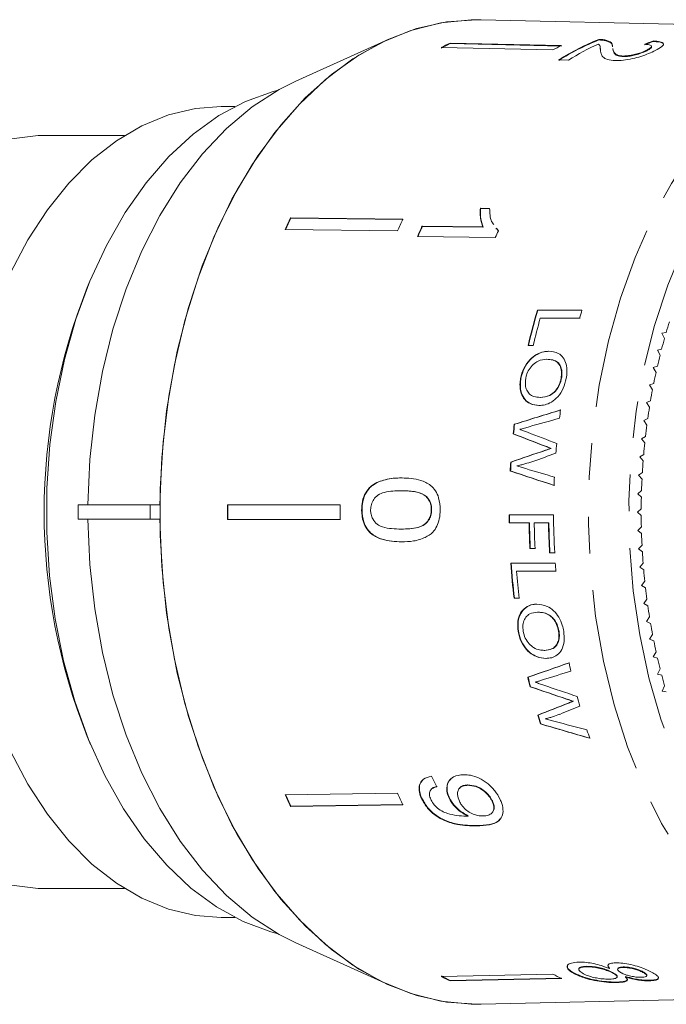
# Model space of a CAD drawing. Units: millimetres. Extents: x 53 to 1128, y 33 to 535.
# Drawn here: x 331 to 376, y 50 to 118 of the extents above; entities that cross this region are included whole.
import ezdxf

# ---------------------------------------------------------------- set-up
doc = ezdxf.new("R2010")
doc.units = ezdxf.units.MM
doc.header["$LTSCALE"] = 2
doc.linetypes.add('PHANTOM', pattern=[12.7, 6.35, -1.27, 1.27, -1.27, 1.27, -1.27])

msp = doc.modelspace()

# ---------------------------------------------------------------- linework, layer by layer
at = {"color": 7, "linetype": 'Continuous', "lineweight": 15}
for p, q in [((392.029, 117.275), (362.899, 117.939)), ((356.466, 116.586), (350.111, 113.705)), ((368.439, 116.162), (360.744, 116.328)), ((360.744, 116.328), (360.752, 116.29)), ((368.447, 116.124), (360.752, 116.29)), ((371.004, 116.579), (371.012, 116.541)), ((371.421, 116.545), (371.428, 116.507)), ((374.776, 116.474), (374.784, 116.436)), ((367.828, 115.852), (360.133, 116.018)), ((371.104, 116.061), (371.096, 116.099)), ((371.132, 115.79), (371.158, 115.664)), ((371.971, 115.948), (371.979, 115.91)), ((374.307, 115.834), (374.314, 115.796)), ((374.646, 116.08), (374.638, 116.118)), ((368.239, 115.164), (368.922, 115.15)), ((372.678, 115.435), (372.686, 115.397)), ((345.885, 111.943), (344.96, 111.943)), ((338.28, 109.943), (332.703, 109.943)), ((363.476, 104.912), (362.841, 104.92)), ((362.841, 104.92), (362.862, 104.897)), ((363.497, 104.888), (362.862, 104.897)), ((357.488, 104.159), (349.737, 104.262)), ((349.737, 104.262), (349.757, 104.238)), ((357.509, 104.136), (349.757, 104.238)), ((357.11, 103.35), (349.359, 103.453)), ((363.011, 103.637), (358.827, 103.693)), ((358.827, 103.693), (358.848, 103.669)), ((363.032, 103.614), (358.848, 103.669)), ((363.011, 103.637), (363.032, 103.614)), ((363.9, 103.521), (363.92, 103.497)), ((364.078, 103.364), (363.941, 103.555)), ((364.099, 103.341), (363.962, 103.531)), ((358.498, 102.966), (363.868, 102.895)), ((335.943, 99.99), (335.716, 99.446)), ((366.997, 97.323), (366.969, 97.323)), ((375.663, 96.349), (375.368, 96.301)), ((375.368, 96.301), (375.543, 95.927)), ((366.159, 95.449), (366.131, 95.449)), ((375.345, 95.194), (375.051, 95.127)), ((375.051, 95.127), (375.235, 94.765)), ((367.433, 94.487), (367.406, 94.487)), ((375.058, 94.02), (374.766, 93.933)), ((374.766, 93.933), (374.96, 93.584)), ((365.641, 93.171), (365.614, 93.171)), ((368.435, 93.165), (368.409, 93.165)), ((374.802, 92.828), (374.513, 92.722)), ((374.513, 92.722), (374.716, 92.385)), ((366.989, 91.855), (366.963, 91.855)), ((374.579, 91.62), (374.293, 91.496)), ((374.293, 91.496), (374.505, 91.173)), ((365.201, 89.999), (365.175, 89.999)), ((374.389, 90.399), (374.107, 90.256)), ((374.107, 90.256), (374.327, 89.947)), ((365.127, 89.34), (365.101, 89.34)), ((374.232, 89.166), (373.953, 89.005)), ((367.341, 88.485), (367.315, 88.485)), ((373.953, 89.005), (374.182, 88.711)), ((367.367, 88.212), (367.341, 88.212)), ((367.73, 88.336), (367.705, 88.336)), ((374.108, 87.925), (373.834, 87.746)), ((373.834, 87.746), (374.071, 87.466)), ((364.959, 87.386), (364.934, 87.386)), ((364.922, 86.774), (364.896, 86.774)), ((374.017, 86.676), (373.749, 86.479)), ((373.749, 86.479), (373.992, 86.216)), ((355.189, 85.626), (355.215, 85.626)), ((357.378, 85.412), (357.403, 85.412)), ((359.094, 85.014), (359.12, 85.014)), ((373.961, 85.423), (373.697, 85.208)), ((373.697, 85.208), (373.948, 84.961)), ((335.083, 84.443), (335.083, 83.443)), ((340.049, 84.443), (335.083, 84.443)), ((340.726, 84.443), (340.049, 84.443)), ((340.049, 84.443), (340.049, 83.443)), ((354.646, 84.088), (354.672, 84.088)), ((359.45, 84.098), (359.476, 84.098)), ((364.82, 83.754), (367.889, 83.754)), ((373.938, 84.167), (373.681, 83.935)), ((373.681, 83.935), (373.938, 83.705)), ((335.083, 83.443), (340.049, 83.443)), ((340.049, 83.443), (340.726, 83.443)), ((345.39, 83.435), (345.416, 83.435)), ((364.85, 83.197), (364.825, 83.197)), ((366.228, 83.197), (366.202, 83.197)), ((367.54, 83.197), (366.556, 83.197)), ((366.582, 83.197), (366.556, 83.197)), ((367.566, 83.197), (366.582, 83.197)), ((367.566, 83.197), (367.54, 83.197)), ((357.37, 82.764), (357.396, 82.764)), ((373.948, 82.91), (373.698, 82.663)), ((373.698, 82.663), (373.961, 82.449)), ((373.993, 81.655), (373.749, 81.392)), ((366.612, 81.425), (366.258, 81.425)), ((366.283, 81.425), (366.258, 81.425)), ((366.638, 81.425), (366.283, 81.425)), ((367.965, 81.121), (367.611, 81.121)), ((367.637, 81.121), (367.611, 81.121)), ((367.991, 81.121), (367.637, 81.121)), ((373.749, 81.392), (374.018, 81.195)), ((374.072, 80.405), (373.835, 80.126)), ((365.36, 79.856), (365.335, 79.856)), ((373.835, 80.126), (374.109, 79.947)), ((374.184, 79.16), (373.955, 78.866)), ((373.955, 78.866), (374.233, 78.705)), ((365.518, 77.982), (365.163, 77.982)), ((365.189, 77.982), (365.163, 77.982)), ((374.329, 77.924), (374.108, 77.615)), ((374.108, 77.615), (374.391, 77.473)), ((366.801, 77.021), (366.774, 77.021)), ((374.508, 76.699), (374.296, 76.376)), ((374.296, 76.376), (374.582, 76.252)), ((365.469, 75.704), (365.442, 75.704)), ((368.265, 75.699), (368.238, 75.699)), ((374.719, 75.486), (374.516, 75.149)), ((374.516, 75.149), (374.805, 75.044)), ((367.276, 74.388), (367.249, 74.388)), ((374.963, 74.288), (374.769, 73.939)), ((374.769, 73.939), (375.061, 73.852)), ((375.239, 73.107), (375.054, 72.745)), ((366.136, 72.533), (366.108, 72.533)), ((375.054, 72.745), (375.348, 72.678)), ((366.295, 71.874), (366.267, 71.874)), ((375.546, 71.945), (375.372, 71.572)), ((375.372, 71.572), (375.667, 71.523)), ((368.816, 71.019), (368.788, 71.019)), ((368.94, 70.745), (368.912, 70.745)), ((369.259, 70.87), (369.231, 70.87)), ((366.827, 69.92), (366.799, 69.92)), ((367.014, 69.308), (366.986, 69.308)), ((335.716, 68.439), (335.943, 67.895)), ((359.442, 64.784), (359.421, 64.761)), ((361.411, 64.878), (361.391, 64.855)), ((361.957, 65.067), (361.978, 65.091)), ((357.116, 64.522), (349.365, 64.42)), ((358.792, 64.12), (358.813, 64.144)), ((360.681, 64.174), (360.701, 64.198)), ((363.643, 63.979), (363.664, 64.002)), ((357.494, 63.713), (349.743, 63.611)), ((349.743, 63.611), (349.763, 63.634)), ((357.515, 63.737), (349.763, 63.634)), ((361.983, 62.938), (362.003, 62.962)), ((363.642, 63.165), (363.662, 63.189)), ((362.571, 62.263), (362.592, 62.287)), ((332.703, 57.943), (338.28, 57.943)), ((344.96, 55.943), (345.885, 55.943)), ((350.111, 54.18), (356.466, 51.3)), ((369.64, 52.417), (369.632, 52.379)), ((370.168, 52.529), (370.176, 52.567)), ((371.745, 52.409), (371.753, 52.447)), ((372.314, 52.405), (372.306, 52.367)), ((372.694, 52.487), (372.702, 52.525)), ((367.837, 52.028), (360.142, 51.862)), ((368.449, 51.719), (360.754, 51.553)), ((368.457, 51.757), (360.762, 51.591)), ((369.334, 52.046), (369.342, 52.085)), ((371.952, 52.109), (371.96, 52.147)), ((372.267, 51.825), (372.275, 51.863)), ((372.845, 51.828), (372.853, 51.866)), ((374.054, 52.148), (374.062, 52.186)), ((374.314, 51.92), (374.322, 51.958)), ((360.754, 51.553), (360.762, 51.591)), ((372.28, 51.444), (372.287, 51.482)), ((374.502, 51.565), (374.51, 51.603)), ((362.899, 49.946), (392.029, 50.61))]:
    msp.add_line(p, q, dxfattribs=at)
at = {"color": 7, "linetype": 'Continuous', "lineweight": 15, "flags": 128}
for points in [[(340.726, 84.443), (340.858, 87.706), (341.191, 90.935), (341.722, 94.099), (342.446, 97.169), (343.355, 100.117), (344.443, 102.915), (345.698, 105.537), (347.11, 107.96), (348.664, 110.161), (350.348, 112.119), (352.144, 113.817), (354.037, 115.238), (356.009, 116.37), (358.042, 117.202), (360.116, 117.726), (362.214, 117.938), (362.899, 117.939)], [(362.899, 49.946), (362.584, 49.943), (360.507, 50.096), (358.448, 50.556), (356.427, 51.318), (354.461, 52.375), (352.569, 53.719), (350.768, 55.336), (349.073, 57.212), (347.501, 59.33), (346.066, 61.671), (344.78, 64.214), (343.655, 66.936), (342.701, 69.811), (341.928, 72.815), (341.341, 75.919), (340.947, 79.096), (340.749, 82.317), (340.749, 85.552), (340.946, 88.773), (341.339, 91.951), (341.924, 95.055), (342.697, 98.059), (343.65, 100.936), (344.774, 103.658), (346.059, 106.202), (347.494, 108.544), (349.065, 110.663), (350.759, 112.541), (352.56, 114.159), (354.452, 115.504), (356.417, 116.563), (358.438, 117.327), (360.496, 117.788), (362.574, 117.943), (362.899, 117.939)], [(335.761, 84.443), (335.894, 87.56), (336.229, 90.64), (336.761, 93.653), (337.485, 96.567), (338.394, 99.352), (339.479, 101.981), (340.728, 104.427), (342.13, 106.665), (343.669, 108.672), (345.33, 110.428), (347.096, 111.915), (348.949, 113.118), (350.111, 113.705)], [(348.875, 113.076), (348.538, 112.988), (346.636, 112.304), (344.789, 111.318), (343.017, 110.043), (341.339, 108.491), (339.772, 106.679), (338.334, 104.626), (337.038, 102.354), (335.9, 99.886), (334.931, 97.249), (334.141, 94.472), (333.539, 91.583), (333.131, 88.612), (332.922, 85.593), (332.913, 82.555), (333.105, 79.533), (333.496, 76.557), (334.081, 73.66), (334.855, 70.871), (335.809, 68.221), (336.933, 65.738), (338.216, 63.448), (339.642, 61.375), (341.199, 59.541), (342.868, 57.966), (344.632, 56.666), (346.473, 55.655), (348.372, 54.944), (348.875, 54.809)], [(330.428, 100.461), (331.623, 102.743), (332.965, 104.818), (334.44, 106.661), (336.031, 108.254), (337.721, 109.578), (339.49, 110.618), (341.321, 111.364), (343.191, 111.807), (344.96, 111.943)], [(330.492, 109.714), (332.334, 109.936), (332.703, 109.943)], [(366.774, 97.88), (367.154, 97.88), (369.848, 97.88)], [(369.687, 97.323), (367.304, 97.323), (366.969, 97.323)], [(369.715, 97.323), (367.337, 97.323), (366.997, 97.323)], [(366.486, 95.449), (366.305, 95.449), (366.131, 95.449)], [(366.513, 95.449), (366.203, 95.449), (366.159, 95.449)], [(353.163, 84.435), (346.376, 84.435), (345.39, 84.435)], [(350.111, 54.18), (348.949, 54.767), (347.096, 55.97), (345.33, 57.457), (343.669, 59.213), (342.13, 61.22), (340.728, 63.458), (339.479, 65.904), (338.394, 68.533), (337.485, 71.319), (336.761, 74.232), (336.229, 77.245), (335.894, 80.325), (335.761, 83.443)], [(362.899, 49.946), (362.214, 49.947), (360.116, 50.159), (358.042, 50.683), (356.009, 51.515), (354.037, 52.647), (352.144, 54.068), (350.348, 55.766), (348.664, 57.724), (347.11, 59.925), (345.698, 62.348), (344.443, 64.971), (343.355, 67.769), (342.446, 70.716), (341.722, 73.786), (341.191, 76.95), (340.858, 80.179), (340.726, 83.443)], [(353.163, 83.435), (346.376, 83.435), (345.39, 83.435)], [(353.189, 83.435), (346.401, 83.435), (345.416, 83.435)], [(366.202, 83.197), (364.994, 83.197), (364.825, 83.197)], [(366.228, 83.197), (365.023, 83.197), (364.85, 83.197)], [(364.939, 80.412), (365.319, 80.412), (368.009, 80.412)], [(368.05, 79.856), (365.67, 79.856), (365.335, 79.856)], [(368.076, 79.856), (365.7, 79.856), (365.36, 79.856)], [(365.544, 77.982), (365.234, 77.982), (365.189, 77.982)], [(344.96, 55.943), (343.191, 56.078), (341.321, 56.521), (339.49, 57.267), (337.721, 58.307), (336.031, 59.631), (334.44, 61.224), (332.965, 63.067), (331.623, 65.142), (330.428, 67.424)], [(332.703, 57.943), (332.334, 57.949), (330.492, 58.171)]]:
    msp.add_lwpolyline(points, dxfattribs=at)
at = {"color": 8, "linetype": 'PHANTOM', "lineweight": 0, "flags": 128}
for points in [[(391.72, 50.607), (389.652, 50.761), (387.603, 51.226), (385.593, 51.996), (383.64, 53.065), (381.762, 54.421), (379.977, 56.054), (378.301, 57.946), (376.751, 60.082), (375.341, 62.44), (374.083, 64.999), (372.99, 67.735), (372.072, 70.622), (371.338, 73.634), (370.793, 76.742), (370.444, 79.917), (370.294, 83.129), (370.343, 86.35), (370.592, 89.547), (371.039, 92.693), (371.678, 95.756), (372.504, 98.71), (373.51, 101.525), (374.686, 104.177), (376.021, 106.639), (377.502, 108.89), (379.116, 110.907), (380.848, 112.673), (382.681, 114.171), (384.598, 115.386), (386.582, 116.308), (388.614, 116.928), (390.675, 117.239), (392.023, 117.275)], [(400.279, 113.292), (400.105, 113.392), (398.186, 114.312), (396.218, 114.93), (394.22, 115.24), (392.212, 115.24), (390.214, 114.928), (388.246, 114.308), (386.327, 113.387), (384.477, 112.173), (382.714, 110.678), (381.055, 108.917), (379.517, 106.909), (378.115, 104.672), (376.863, 102.229), (375.774, 99.604), (374.859, 96.824), (374.125, 93.916), (373.582, 90.908), (373.234, 87.832), (373.084, 84.717), (373.135, 81.594), (373.385, 78.494), (373.832, 75.448), (374.472, 72.487), (375.298, 69.64), (376.303, 66.935), (377.475, 64.399), (378.805, 62.057), (380.277, 59.933), (381.878, 58.047), (383.592, 56.419), (385.401, 55.064), (387.288, 53.996), (389.234, 53.226), (391.22, 52.761), (393.225, 52.606), (393.225, 52.606)]]:
    msp.add_lwpolyline(points, dxfattribs=at)
at = {"color": 7, "linetype": 'Continuous', "lineweight": 15}
for centre, radius, start, end in [((368.097, 101.035), 16.968, 115.67767, 117.99099), ((368.089, 101.028), 16.934, 115.67531, 117.99334), ((377.295, 100.867), 16.925, 111.81844, 122.34951), ((377.294, 100.846), 16.905, 111.8125, 122.35606), ((375.746, 100.959), 16.867, 115.67082, 117.99797), ((378.13, 100.581), 17.235, 114.51186, 122.29492), ((383.556, 87.983), 37.534, 154.29607, 155.65923), ((383.557, 87.969), 37.511, 154.29566, 155.65963), ((391.128, 87.964), 37.335, 154.29245, 155.66285), ((393.192, 87.708), 37.901, 155.05442, 156.25956), ((393.156, 87.71), 37.839, 155.05419, 156.26132), ((398.609, 87.618), 37.952, 155.48636, 156.26244), ((374.589, 83.943), 41.85, 158.2566, 201.7434), ((410.473, 85.022), 45.551, 163.60369, 166.76624), ((410.427, 85.025), 45.479, 163.58119, 166.74901), ((411.091, 84.952), 45.824, 164.3378, 166.75696), ((412.538, 85.276), 44.512, 163.55145, 164.29756), ((413.514, 85.299), 39.431, 162.63463, 163.72636), ((414.678, 84.966), 40.641, 164.35409, 165.42407), ((415.778, 84.686), 41.777, 166.03984, 167.09028), ((416.781, 84.462), 42.804, 167.69547, 168.72909), ((417.688, 84.285), 43.729, 169.32498, 170.344), ((418.491, 84.152), 44.542, 170.93203, 171.9386), ((418.003, 84.102), 50.106, 172.09415, 172.7576), ((415.545, 84.04), 50.722, 173.25281, 174.00183), ((415.532, 84.038), 50.683, 173.24484, 173.99444), ((419.184, 84.058), 45.242, 172.52013, 173.51622), ((419.075, 83.985), 51.185, 174.74921, 175.50198), ((419.728, 83.998), 45.789, 174.09245, 175.08068), ((416.434, 83.961), 51.615, 176.19472, 176.87566), ((416.488, 83.955), 51.643, 176.19056, 176.87114), ((420.148, 83.963), 46.21, 175.65257, 176.63482), ((419.597, 83.95), 51.708, 177.33481, 177.97261), ((420.453, 83.947), 46.516, 177.20393, 178.18173), ((398.133, 83.943), 52.745, 179.46561, 180.55189), ((398.058, 83.943), 52.644, 179.46456, 180.55294), ((405.59, 83.943), 52.43, 179.46212, 180.55495), ((420.586, 83.943), 46.649, 178.7492, 179.7252), ((417.009, 83.944), 52.19, 180.20862, 180.82004), ((416.818, 83.943), 51.973, 180.20811, 180.82208), ((419.725, 83.941), 51.836, 180.20684, 183.11829), ((420.589, 83.942), 46.652, 180.2921, 181.26803), ((418.087, 83.941), 51.89, 180.82106, 182.77867), ((418.046, 83.94), 51.824, 180.82196, 182.7821), ((418.426, 83.94), 51.875, 180.82112, 182.77932), ((419.356, 83.94), 51.821, 180.82146, 183.11798), ((419.315, 83.94), 51.754, 180.82233, 183.12183), ((420.433, 83.938), 46.496, 181.8354, 182.81359), ((420.164, 83.923), 46.226, 183.38276, 184.36464), ((415.943, 83.887), 51.122, 183.89758, 186.63291), ((415.906, 83.887), 51.059, 183.90228, 186.64102), ((419.251, 83.914), 51.361, 183.90955, 184.53248), ((416.181, 83.877), 51.005, 184.52183, 186.63618), ((419.723, 83.887), 45.784, 184.93682, 185.92511), ((419.173, 83.826), 45.231, 186.50127, 187.49755), ((418.482, 83.731), 44.533, 188.07919, 189.08589), ((417.686, 83.6), 43.726, 189.674, 190.69299), ((416.77, 83.421), 42.793, 191.28915, 192.32294), ((415.181, 83.281), 47.24, 191.91521, 192.62899), ((415.757, 83.194), 41.755, 192.92818, 193.97906), ((411.427, 83.099), 46.534, 193.12421, 193.95869), ((411.361, 83.092), 46.442, 193.14112, 193.97733), ((414.675, 82.918), 40.638, 194.59495, 195.66489), ((413.083, 82.762), 45.078, 194.85851, 195.74137), ((408.878, 82.404), 43.892, 196.52444, 197.35988), ((408.832, 82.4), 43.82, 196.54698, 197.38391), ((410.734, 82.05), 42.623, 197.98696, 198.80157), ((383.551, 79.9), 37.528, 204.36256, 205.72571), ((383.529, 79.904), 37.481, 204.36149, 205.72634), ((391.106, 79.911), 37.311, 204.35839, 205.72944), ((368.088, 66.834), 16.95, 242.04485, 244.36027), ((368.086, 66.851), 16.927, 242.04327, 244.36185), ((375.739, 66.913), 16.852, 242.03813, 244.36698)]:
    msp.add_arc(centre, radius, start, end, dxfattribs=at)
for centre, major_axis, ratio, start_param, end_param in [((379.979, 83.924), (1.629, 33.582), 0.714817, 0.285697, 0.312159), ((379.979, 83.925), (1.627, 33.543), 0.714817, 0.285623, 0.312117), ((360.698, 81.583), (105.818, 33.44), 0.060274, 1.479168, 1.509437), ((360.706, 81.586), (105.693, 33.401), 0.060274, 1.478913, 1.509219), ((358.397, 81.306), (117.746, 33.591), 0.04963, 1.472474, 1.490274), ((395.325, 85.948), (90.535, -32.52), 0.076743, 4.39971, 4.425529), ((395.332, 85.946), (90.426, -32.481), 0.076743, 4.399512, 4.425363), ((396.577, 85.947), (90.464, -32.492), 0.076734, 4.396305, 4.419885), ((370.605, 81.784), (97.174, 33.135), 0.069525, 1.580683, 1.605479), ((370.613, 81.786), (97.058, 33.096), 0.069525, 1.58053, 1.605356), ((372.876, 81.875), (93.243, 33.04), 0.074675, 1.596134, 1.613095), ((387.92, 86.258), (103.82, -32.827), 0.060483, 4.507932, 4.537708), ((387.928, 86.255), (103.696, -32.788), 0.060483, 4.507829, 4.537641), ((388.799, 86.525), (115.32, -32.906), 0.049781, 4.527322, 4.544776), ((414.092, 81.667), (102.036, 32.245), 0.060274, 2.009843, 2.04124), ((414.1, 81.67), (101.911, 32.205), 0.060274, 2.010244, 2.041684), ((418.035, 81.411), (113.053, 32.252), 0.04963, 2.004391, 2.022973), ((348.926, 86.012), (93.414, -33.554), 0.076743, 4.926598, 4.954123), ((348.932, 86.009), (93.305, -33.515), 0.076743, 4.92705, 4.954613), ((350.175, 86.01), (93.343, -33.526), 0.076734, 4.923467, 4.948542), ((419.747, 81.855), (93.956, 32.038), 0.069525, 2.118601, 2.145563), ((419.754, 81.858), (93.841, 31.999), 0.069525, 2.119129, 2.14613), ((419.987, 81.941), (90.278, 31.989), 0.074675, 2.134964, 2.153437), ((329.184, 86.63), (120.01, -34.244), 0.049781, 5.055912, 5.075303), ((334.568, 86.342), (107.597, -34.021), 0.060483, 5.037494, 5.070804), ((334.577, 86.339), (107.472, -33.982), 0.060483, 5.038057, 5.071417), ((377.76, 83.99), (-3.92, 33.547), 0.682884, 2.065895, 2.091955)]:
    msp.add_ellipse(centre, major_axis=major_axis, ratio=ratio, start_param=start_param, end_param=end_param, dxfattribs=at)
for points, knots in [([(371.421, 116.545), (371.392, 116.55), (371.335, 116.56), (371.201, 116.573), (371.083, 116.576), (371.004, 116.579)], [0, 0, 0, 0, 0.2506478, 0.50161, 1, 1, 1, 1]), ([(371.428, 116.507), (371.4, 116.512), (371.343, 116.522), (371.209, 116.535), (371.091, 116.538), (371.012, 116.541)], [0, 0, 0, 0, 0.250648, 0.50161, 1, 1, 1, 1]), ([(371.952, 116.076), (371.949, 116.127), (371.944, 116.228), (371.872, 116.409), (371.601, 116.491), (371.421, 116.545)], [0, 0, 0, 0, 0.251454, 0.503097, 1, 1, 1, 1]), ([(371.947, 116.154), (371.946, 116.166), (371.941, 116.227), (371.877, 116.37), (371.607, 116.452), (371.428, 116.507)], [0, 0, 0, 0, 0.068946, 0.381944, 1, 1, 1, 1]), ([(374.91, 115.815), (375.084, 115.911), (375.379, 116.072), (375.519, 116.262), (375.409, 116.389), (375.112, 116.451), (374.861, 116.468), (374.776, 116.474)], [0, 0, 0, 0, 0.281424, 0.473967, 0.667283, 0.887458, 1, 1, 1, 1]), ([(375.471, 116.237), (375.455, 116.273), (375.415, 116.358), (375.117, 116.412), (374.868, 116.43), (374.784, 116.436)], [0, 0, 0, 0, 0.324722, 0.771587, 1, 1, 1, 1]), ([(370.98, 116.262), (371.016, 116.233), (371.089, 116.174), (371.107, 116.025), (371.117, 115.907), (371.124, 115.828)], [0, 0, 0, 0, 0.251289, 0.502529, 1, 1, 1, 1]), ([(371.1, 116.06), (371.104, 116.048), (371.127, 115.964), (371.13, 115.87), (371.132, 115.79)], [0, 0, 0, 0, 0.146599, 1, 1, 1, 1]), ([(371.15, 115.702), (371.156, 115.668), (371.176, 115.557), (371.27, 115.37), (371.537, 115.169), (371.948, 115.132), (372.151, 115.114)], [0, 0, 0, 0, 0.131481, 0.423237, 0.716738, 1, 1, 1, 1]), ([(372.678, 115.435), (372.558, 115.447), (372.275, 115.473), (372.075, 115.634), (372, 115.805), (371.982, 115.915), (371.976, 115.949)], [0, 0, 0, 0, 0.200114, 0.473719, 0.83608, 1, 1, 1, 1]), ([(372.686, 115.397), (372.566, 115.409), (372.283, 115.435), (372.083, 115.596), (372.008, 115.767), (371.99, 115.877), (371.984, 115.911)], [0, 0, 0, 0, 0.200112, 0.473718, 0.836077, 1, 1, 1, 1]), ([(372.151, 115.114), (372.33, 115.117), (372.692, 115.124), (373.327, 115.241), (373.934, 115.405), (374.481, 115.606), (374.764, 115.744), (374.91, 115.815)], [0, 0, 0, 0, 0.203954, 0.409818, 0.59365, 0.791426, 1, 1, 1, 1]), ([(374.307, 115.834), (374.184, 115.776), (373.971, 115.676), (373.549, 115.549), (373.158, 115.465), (372.861, 115.434), (372.718, 115.435), (372.678, 115.435)], [0, 0, 0, 0, 0.289919, 0.501304, 0.712309, 0.91802, 1, 1, 1, 1]), ([(374.314, 115.796), (374.191, 115.738), (373.979, 115.638), (373.557, 115.511), (373.166, 115.426), (372.869, 115.396), (372.726, 115.397), (372.686, 115.397)], [0, 0, 0, 0, 0.289918, 0.501304, 0.712309, 0.91802, 1, 1, 1, 1]), ([(374.156, 116.242), (374.276, 116.235), (374.485, 116.224), (374.638, 116.16), (374.648, 116.073), (374.541, 115.962), (374.388, 115.879), (374.307, 115.834)], [0, 0, 0, 0, 0.243076, 0.424301, 0.6055, 0.79116, 1, 1, 1, 1]), ([(374.631, 116.077), (374.636, 116.063), (374.651, 116.021), (374.545, 115.923), (374.394, 115.84), (374.314, 115.796)], [0, 0, 0, 0, 0.194294, 0.573472, 1, 1, 1, 1]), ([(362.841, 104.92), (362.833, 104.805), (362.817, 104.576), (362.848, 104.135), (362.946, 103.836), (363.011, 103.637)], [0, 0, 0, 0, 0.250773, 0.501449, 1, 1, 1, 1]), ([(362.862, 104.897), (362.854, 104.782), (362.837, 104.552), (362.869, 104.111), (362.967, 103.812), (363.032, 103.614)], [0, 0, 0, 0, 0.250771, 0.50145, 1, 1, 1, 1]), ([(363.763, 103.804), (363.709, 103.869), (363.565, 104.044), (363.492, 104.438), (363.481, 104.753), (363.476, 104.912)], [0, 0, 0, 0, 0.225243, 0.608746, 1, 1, 1, 1]), ([(365.614, 93.171), (365.675, 93.405), (365.798, 93.874), (366.212, 94.462), (366.708, 94.841), (367.158, 95.019), (367.425, 95.037), (367.533, 95.044)], [0, 0, 0, 0, 0.233922, 0.469429, 0.67311, 0.868509, 1, 1, 1, 1]), ([(365.641, 93.171), (365.702, 93.405), (365.825, 93.874), (366.239, 94.463), (366.735, 94.841), (367.185, 95.019), (367.453, 95.037), (367.56, 95.044)], [0, 0, 0, 0, 0.233961, 0.469506, 0.673195, 0.868621, 1, 1, 1, 1]), ([(367.533, 95.044), (367.774, 95.022), (368.169, 94.984), (368.576, 94.622), (368.783, 94.173), (368.836, 93.662), (368.786, 93.318), (368.764, 93.169)], [0, 0, 0, 0, 0.291897, 0.47885, 0.665807, 0.854566, 1, 1, 1, 1]), ([(367.406, 94.487), (367.214, 94.469), (366.899, 94.44), (366.477, 94.151), (366.189, 93.806), (366.03, 93.457), (365.984, 93.244), (365.969, 93.173)], [0, 0, 0, 0, 0.312359, 0.510591, 0.708818, 0.904186, 1, 1, 1, 1]), ([(368.409, 93.165), (368.427, 93.327), (368.465, 93.652), (368.352, 94.043), (368.137, 94.327), (367.811, 94.468), (367.546, 94.481), (367.406, 94.487)], [0, 0, 0, 0, 0.208318, 0.418231, 0.5722, 0.773261, 1, 1, 1, 1]), ([(368.435, 93.165), (368.454, 93.327), (368.492, 93.652), (368.379, 94.043), (368.164, 94.327), (367.838, 94.468), (367.573, 94.481), (367.433, 94.487)], [0, 0, 0, 0, 0.208353, 0.418302, 0.572269, 0.77333, 1, 1, 1, 1]), ([(366.876, 91.298), (366.668, 91.32), (366.304, 91.359), (365.874, 91.68), (365.619, 92.153), (365.548, 92.683), (365.596, 93.035), (365.614, 93.171)], [0, 0, 0, 0, 0.258298, 0.453523, 0.649812, 0.86419, 1, 1, 1, 1]), ([(366.902, 91.298), (366.695, 91.32), (366.33, 91.359), (365.901, 91.68), (365.646, 92.153), (365.574, 92.683), (365.622, 93.035), (365.641, 93.171)], [0, 0, 0, 0, 0.258274, 0.453493, 0.649777, 0.864165, 1, 1, 1, 1]), ([(365.969, 93.173), (365.951, 93.015), (365.917, 92.723), (366.029, 92.345), (366.231, 92.066), (366.551, 91.882), (366.814, 91.864), (366.963, 91.855)], [0, 0, 0, 0, 0.209751, 0.386982, 0.563589, 0.752523, 1, 1, 1, 1]), ([(368.764, 93.169), (368.707, 92.941), (368.592, 92.483), (368.218, 91.898), (367.764, 91.518), (367.308, 91.326), (367.016, 91.307), (366.876, 91.298)], [0, 0, 0, 0, 0.224569, 0.451169, 0.646165, 0.829459, 1, 1, 1, 1]), ([(366.963, 91.855), (367.178, 91.876), (367.508, 91.91), (367.931, 92.202), (368.193, 92.538), (368.346, 92.877), (368.392, 93.09), (368.409, 93.165)], [0, 0, 0, 0, 0.345853, 0.530741, 0.716166, 0.898595, 1, 1, 1, 1]), ([(366.989, 91.855), (367.204, 91.876), (367.534, 91.91), (367.958, 92.202), (368.219, 92.538), (368.373, 92.877), (368.419, 93.09), (368.435, 93.165)], [0, 0, 0, 0, 0.34584, 0.530722, 0.716144, 0.898578, 1, 1, 1, 1]), ([(366.206, 89.833), (366.099, 89.802), (365.939, 89.757), (365.725, 89.697), (365.618, 89.667), (365.564, 89.652)], [0, 0, 0, 0, 0.5, 0.75, 1, 1, 1, 1]), ([(365.564, 89.652), (365.651, 89.618), (365.782, 89.567), (365.957, 89.5), (366.044, 89.466), (366.087, 89.449)], [0, 0, 0, 0, 0.5, 0.75, 1, 1, 1, 1]), ([(367.705, 88.336), (367.672, 88.348), (367.591, 88.379), (367.461, 88.43), (367.364, 88.467), (367.315, 88.485)], [0, 0, 0, 0, 0.249991, 0.625002, 1, 1, 1, 1]), ([(367.73, 88.336), (367.698, 88.348), (367.617, 88.379), (367.487, 88.43), (367.39, 88.467), (367.341, 88.485)], [0, 0, 0, 0, 0.249995, 0.624997, 1, 1, 1, 1]), ([(367.341, 88.212), (367.402, 88.232), (367.492, 88.264), (367.614, 88.305), (367.674, 88.325), (367.705, 88.336)], [0, 0, 0, 0, 0.5, 0.749996, 1, 1, 1, 1]), ([(367.367, 88.212), (367.428, 88.232), (367.518, 88.264), (367.64, 88.305), (367.7, 88.325), (367.73, 88.336)], [0, 0, 0, 0, 0.499999, 0.750003, 1, 1, 1, 1]), ([(366.469, 87.435), (366.282, 87.376), (366.002, 87.289), (365.628, 87.188), (365.44, 87.143), (365.346, 87.121)], [0, 0, 0, 0, 0.499699, 0.749804, 1, 1, 1, 1]), ([(365.346, 87.121), (365.398, 87.105), (365.501, 87.075), (365.709, 87.013), (365.864, 86.967), (365.968, 86.937)], [0, 0, 0, 0, 0.250004, 0.500005, 1, 1, 1, 1]), ([(357.408, 86.295), (357.216, 86.291), (356.832, 86.282), (356.143, 86.166), (355.571, 85.954), (355.249, 85.678), (355.189, 85.626)], [0, 0, 0, 0, 0.251229, 0.502778, 0.907242, 1, 1, 1, 1]), ([(357.434, 86.295), (357.242, 86.291), (356.858, 86.282), (356.168, 86.166), (355.596, 85.954), (355.275, 85.678), (355.215, 85.626)], [0, 0, 0, 0, 0.251228, 0.502777, 0.907241, 1, 1, 1, 1]), ([(360.068, 84.088), (360.052, 84.375), (360.025, 84.856), (359.75, 85.432), (359.331, 85.873), (358.543, 86.249), (357.851, 86.277), (357.408, 86.295)], [0, 0, 0, 0, 0.181968, 0.305565, 0.428916, 0.634254, 1, 1, 1, 1]), ([(355.189, 85.626), (355.065, 85.469), (354.817, 85.153), (354.666, 84.585), (354.652, 84.227), (354.646, 84.088)], [0, 0, 0, 0, 0.3777647, 0.7577744, 1, 1, 1, 1]), ([(355.215, 85.626), (355.091, 85.469), (354.843, 85.153), (354.692, 84.585), (354.678, 84.227), (354.672, 84.088)], [0, 0, 0, 0, 0.377765, 0.757776, 1, 1, 1, 1]), ([(355.264, 84.088), (355.274, 84.219), (355.295, 84.481), (355.482, 84.838), (355.782, 85.159), (356.444, 85.39), (356.989, 85.403), (357.378, 85.412)], [0, 0, 0, 0, 0.115841, 0.232611, 0.372244, 0.552033, 1, 1, 1, 1]), ([(357.378, 85.412), (357.526, 85.41), (357.823, 85.406), (358.355, 85.343), (358.8, 85.239), (359.05, 85.048), (359.094, 85.014)], [0, 0, 0, 0, 0.251338, 0.502853, 0.911095, 1, 1, 1, 1]), ([(357.403, 85.412), (357.552, 85.41), (357.849, 85.406), (358.381, 85.343), (358.826, 85.239), (359.075, 85.048), (359.12, 85.014)], [0, 0, 0, 0, 0.251336, 0.502852, 0.911093, 1, 1, 1, 1]), ([(359.094, 85.014), (359.146, 84.958), (359.271, 84.821), (359.408, 84.53), (359.448, 84.262), (359.45, 84.12), (359.45, 84.098)], [0, 0, 0, 0, 0.246191, 0.601061, 0.936288, 1, 1, 1, 1]), ([(359.12, 85.014), (359.172, 84.958), (359.297, 84.821), (359.434, 84.53), (359.474, 84.262), (359.476, 84.12), (359.476, 84.098)], [0, 0, 0, 0, 0.246189, 0.60106, 0.936289, 1, 1, 1, 1]), ([(354.646, 84.088), (354.665, 83.804), (354.697, 83.327), (354.991, 82.751), (355.428, 82.313), (356.244, 81.928), (356.942, 81.899), (357.396, 81.881)], [0, 0, 0, 0, 0.180774, 0.303587, 0.426225, 0.626981, 1, 1, 1, 1]), ([(354.672, 84.088), (354.691, 83.804), (354.723, 83.327), (355.017, 82.751), (355.454, 82.313), (356.27, 81.928), (356.968, 81.899), (357.421, 81.881)], [0, 0, 0, 0, 0.180774, 0.303587, 0.426226, 0.626981, 1, 1, 1, 1]), ([(357.37, 82.764), (357.152, 82.768), (356.725, 82.777), (356.166, 82.869), (355.703, 83.074), (355.429, 83.404), (355.282, 83.763), (355.27, 83.984), (355.264, 84.088)], [0, 0, 0, 0, 0.251722, 0.491676, 0.64614, 0.802484, 0.907685, 1, 1, 1, 1]), ([(359.45, 84.098), (359.441, 83.965), (359.423, 83.699), (359.246, 83.335), (358.949, 83.022), (358.303, 82.785), (357.758, 82.773), (357.37, 82.764)], [0, 0, 0, 0, 0.117505, 0.23602, 0.374089, 0.554469, 1, 1, 1, 1]), ([(359.476, 84.098), (359.467, 83.965), (359.448, 83.699), (359.271, 83.335), (358.975, 83.022), (358.329, 82.785), (357.784, 82.773), (357.396, 82.764)], [0, 0, 0, 0, 0.117505, 0.236019, 0.374089, 0.554469, 1, 1, 1, 1]), ([(357.396, 81.881), (357.676, 81.89), (358.234, 81.907), (358.969, 82.126), (359.533, 82.471), (359.856, 82.942), (360.035, 83.482), (360.057, 83.877), (360.068, 84.088)], [0, 0, 0, 0, 0.231783, 0.4619773, 0.6276631, 0.7465681, 0.8649253, 1, 1, 1, 1]), ([(365.442, 75.704), (365.422, 75.931), (365.381, 76.386), (365.577, 76.969), (365.949, 77.38), (366.348, 77.557), (366.621, 77.572), (366.707, 77.577)], [0, 0, 0, 0, 0.226998, 0.455673, 0.654158, 0.891737, 1, 1, 1, 1]), ([(365.469, 75.704), (365.448, 75.931), (365.407, 76.386), (365.603, 76.969), (365.975, 77.38), (366.375, 77.557), (366.647, 77.573), (366.733, 77.577)], [0, 0, 0, 0, 0.22702, 0.455717, 0.654201, 0.891771, 1, 1, 1, 1]), ([(366.707, 77.577), (366.955, 77.555), (367.364, 77.518), (367.902, 77.151), (368.27, 76.692), (368.496, 76.18), (368.563, 75.845), (368.592, 75.702)], [0, 0, 0, 0, 0.293826, 0.484177, 0.674717, 0.861276, 1, 1, 1, 1]), ([(366.774, 77.021), (366.589, 77.003), (366.287, 76.974), (365.966, 76.686), (365.798, 76.344), (365.759, 75.995), (365.786, 75.781), (365.796, 75.707)], [0, 0, 0, 0, 0.315607, 0.511844, 0.708241, 0.898165, 1, 1, 1, 1]), ([(368.238, 75.699), (368.201, 75.858), (368.127, 76.178), (367.881, 76.568), (367.569, 76.857), (367.191, 77), (366.919, 77.013), (366.774, 77.021)], [0, 0, 0, 0, 0.204256, 0.410113, 0.565093, 0.769622, 1, 1, 1, 1]), ([(368.265, 75.699), (368.228, 75.858), (368.153, 76.178), (367.908, 76.568), (367.595, 76.857), (367.217, 77), (366.945, 77.013), (366.801, 77.021)], [0, 0, 0, 0, 0.204278, 0.410158, 0.565138, 0.76967, 1, 1, 1, 1]), ([(367.356, 73.831), (367.143, 73.853), (366.763, 73.892), (366.219, 74.214), (365.796, 74.693), (365.543, 75.224), (365.469, 75.575), (365.442, 75.704)], [0, 0, 0, 0, 0.25453, 0.453679, 0.653788, 0.87288, 1, 1, 1, 1]), ([(367.383, 73.831), (367.17, 73.853), (366.79, 73.892), (366.246, 74.213), (365.822, 74.693), (365.569, 75.224), (365.496, 75.575), (365.469, 75.704)], [0, 0, 0, 0, 0.254495, 0.453648, 0.65376, 0.872874, 1, 1, 1, 1]), ([(365.796, 75.707), (365.833, 75.547), (365.908, 75.226), (366.182, 74.83), (366.53, 74.54), (366.898, 74.405), (367.141, 74.393), (367.249, 74.388)], [0, 0, 0, 0, 0.209799, 0.422016, 0.602438, 0.82445, 1, 1, 1, 1]), ([(367.249, 74.388), (367.422, 74.403), (367.712, 74.429), (368.042, 74.665), (368.216, 74.985), (368.278, 75.348), (368.251, 75.59), (368.238, 75.699)], [0, 0, 0, 0, 0.29037, 0.484181, 0.679316, 0.85532, 1, 1, 1, 1]), ([(367.276, 74.388), (367.449, 74.403), (367.739, 74.429), (368.068, 74.665), (368.243, 74.985), (368.305, 75.348), (368.277, 75.59), (368.265, 75.699)], [0, 0, 0, 0, 0.290332, 0.484138, 0.679266, 0.855277, 1, 1, 1, 1]), ([(368.592, 75.702), (368.614, 75.473), (368.659, 75.014), (368.489, 74.431), (368.167, 74.051), (367.777, 73.859), (367.493, 73.84), (367.356, 73.831)], [0, 0, 0, 0, 0.224297, 0.45051, 0.647082, 0.830088, 1, 1, 1, 1]), ([(367.199, 72.366), (367.151, 72.351), (367.031, 72.313), (366.838, 72.253), (366.693, 72.208), (366.62, 72.186)], [0, 0, 0, 0, 0.249999, 0.624996, 1, 1, 1, 1]), ([(366.62, 72.186), (366.67, 72.169), (366.769, 72.135), (366.968, 72.068), (367.117, 72.017), (367.216, 71.983)], [0, 0, 0, 0, 0.250001, 0.499996, 1, 1, 1, 1]), ([(369.231, 70.87), (369.157, 70.895), (369.046, 70.932), (368.898, 70.982), (368.825, 71.007), (368.788, 71.019)], [0, 0, 0, 0, 0.500003, 0.749995, 1, 1, 1, 1]), ([(369.259, 70.87), (369.185, 70.895), (369.074, 70.932), (368.926, 70.982), (368.853, 71.007), (368.816, 71.019)], [0, 0, 0, 0, 0.500001, 0.750006, 1, 1, 1, 1]), ([(368.912, 70.745), (368.965, 70.766), (369.044, 70.798), (369.151, 70.838), (369.204, 70.859), (369.231, 70.87)], [0, 0, 0, 0, 0.499994, 0.74999, 1, 1, 1, 1]), ([(368.94, 70.745), (368.993, 70.766), (369.072, 70.798), (369.179, 70.838), (369.232, 70.859), (369.259, 70.87)], [0, 0, 0, 0, 0.500001, 0.750001, 1, 1, 1, 1]), ([(368.319, 69.969), (368.153, 69.91), (367.905, 69.823), (367.567, 69.722), (367.395, 69.677), (367.309, 69.655)], [0, 0, 0, 0, 0.499654, 0.749773, 1, 1, 1, 1]), ([(367.309, 69.655), (367.424, 69.624), (367.596, 69.577), (367.826, 69.517), (367.942, 69.487), (367.999, 69.471)], [0, 0, 0, 0, 0.499999, 0.749999, 1, 1, 1, 1]), ([(359.464, 65.696), (359.264, 65.646), (358.932, 65.562), (358.654, 65.214), (358.58, 64.816), (358.657, 64.432), (358.757, 64.202), (358.792, 64.12)], [0, 0, 0, 0, 0.300068, 0.500322, 0.700861, 0.893095, 1, 1, 1, 1]), ([(358.84, 65.392), (358.789, 65.338), (358.652, 65.194), (358.605, 64.836), (358.677, 64.456), (358.777, 64.226), (358.813, 64.144)], [0, 0, 0, 0, 0.192067, 0.516321, 0.827144, 1, 1, 1, 1]), ([(361.683, 65.8), (361.434, 65.774), (361.014, 65.73), (360.634, 65.366), (360.486, 64.924), (360.543, 64.495), (360.649, 64.247), (360.681, 64.174)], [0, 0, 0, 0, 0.300874, 0.509993, 0.719308, 0.91772, 1, 1, 1, 1]), ([(360.789, 65.465), (360.752, 65.434), (360.6, 65.308), (360.514, 64.94), (360.563, 64.519), (360.67, 64.271), (360.701, 64.198)], [0, 0, 0, 0, 0.120157, 0.495997, 0.852263, 1, 1, 1, 1]), ([(364.203, 64.095), (364.092, 64.298), (363.87, 64.706), (363.333, 65.222), (362.746, 65.594), (362.181, 65.781), (361.839, 65.794), (361.683, 65.8)], [0, 0, 0, 0, 0.216169, 0.434449, 0.624547, 0.828603, 1, 1, 1, 1]), ([(359.421, 64.092), (359.378, 64.204), (359.304, 64.397), (359.331, 64.641), (359.462, 64.83), (359.655, 64.921), (359.803, 64.956), (359.844, 64.966)], [0, 0, 0, 0, 0.249616, 0.430865, 0.612, 0.891556, 1, 1, 1, 1]), ([(359.449, 64.779), (359.456, 64.791), (359.516, 64.888), (359.678, 64.943), (359.824, 64.98), (359.865, 64.99)], [0, 0, 0, 0, 0.095435, 0.747178, 1, 1, 1, 1]), ([(361.393, 63.967), (361.332, 64.126), (361.228, 64.394), (361.283, 64.719), (361.44, 64.934), (361.68, 65.048), (361.873, 65.061), (361.957, 65.067)], [0, 0, 0, 0, 0.272263, 0.458011, 0.643308, 0.844978, 1, 1, 1, 1]), ([(361.422, 64.87), (361.437, 64.893), (361.504, 64.995), (361.704, 65.069), (361.895, 65.084), (361.978, 65.091)], [0, 0, 0, 0, 0.1455199, 0.6286357, 1, 1, 1, 1]), ([(361.957, 65.067), (362.144, 65.054), (362.458, 65.031), (362.93, 64.795), (363.292, 64.509), (363.523, 64.214), (363.612, 64.039), (363.643, 63.979)], [0, 0, 0, 0, 0.302278, 0.507715, 0.713266, 0.901516, 1, 1, 1, 1]), ([(361.978, 65.091), (362.165, 65.077), (362.479, 65.055), (362.951, 64.818), (363.313, 64.532), (363.544, 64.238), (363.633, 64.063), (363.664, 64.002)], [0, 0, 0, 0, 0.302277, 0.507715, 0.713266, 0.901517, 1, 1, 1, 1]), ([(358.792, 64.12), (358.912, 63.907), (359.152, 63.479), (359.739, 62.957), (360.466, 62.556), (361.449, 62.28), (362.145, 62.27), (362.571, 62.263)], [0, 0, 0, 0, 0.160648, 0.322923, 0.462627, 0.671065, 1, 1, 1, 1]), ([(358.813, 64.144), (358.932, 63.931), (359.172, 63.502), (359.76, 62.981), (360.487, 62.579), (361.469, 62.304), (362.166, 62.293), (362.592, 62.287)], [0, 0, 0, 0, 0.160648, 0.322921, 0.462625, 0.671062, 1, 1, 1, 1]), ([(361.855, 62.933), (361.644, 62.942), (361.234, 62.958), (360.661, 63.093), (360.166, 63.272), (359.8, 63.549), (359.553, 63.838), (359.459, 64.019), (359.421, 64.092)], [0, 0, 0, 0, 0.252231, 0.489136, 0.636962, 0.786949, 0.913678, 1, 1, 1, 1]), ([(360.681, 64.174), (360.78, 64.002), (360.978, 63.658), (361.456, 63.222), (361.811, 63.03), (361.983, 62.938)], [0, 0, 0, 0, 0.340712, 0.682702, 1, 1, 1, 1]), ([(360.701, 64.198), (360.8, 64.026), (360.999, 63.682), (361.477, 63.245), (361.832, 63.054), (362.003, 62.962)], [0, 0, 0, 0, 0.3407107, 0.6826991, 1, 1, 1, 1]), ([(363.011, 62.952), (362.848, 62.961), (362.574, 62.975), (362.149, 63.151), (361.805, 63.395), (361.544, 63.682), (361.439, 63.881), (361.393, 63.967)], [0, 0, 0, 0, 0.27786, 0.467963, 0.658232, 0.852578, 1, 1, 1, 1]), ([(362.571, 62.263), (362.876, 62.274), (363.429, 62.295), (364.049, 62.51), (364.364, 62.896), (364.434, 63.382), (364.333, 63.808), (364.225, 64.047), (364.203, 64.095)], [0, 0, 0, 0, 0.264603, 0.480021, 0.641167, 0.802687, 0.960584, 1, 1, 1, 1]), ([(363.643, 63.979), (363.693, 63.855), (363.784, 63.627), (363.762, 63.337), (363.632, 63.125), (363.383, 62.978), (363.144, 62.961), (363.011, 62.952)], [0, 0, 0, 0, 0.21084, 0.387748, 0.5644, 0.758447, 1, 1, 1, 1]), ([(363.664, 64.002), (363.713, 63.879), (363.804, 63.652), (363.789, 63.367), (363.699, 63.248), (363.658, 63.192)], [0, 0, 0, 0, 0.388087, 0.713711, 1, 1, 1, 1]), ([(361.983, 62.938), (361.961, 62.937), (361.93, 62.936), (361.887, 62.934), (361.865, 62.934), (361.855, 62.933)], [0, 0, 0, 0, 0.499989, 0.749993, 1, 1, 1, 1]), ([(362.592, 62.287), (362.893, 62.301), (363.438, 62.327), (364.009, 62.483), (364.159, 62.698), (364.197, 62.751)], [0, 0, 0, 0, 0.479937, 0.870664, 1, 1, 1, 1]), ([(369.631, 52.854), (369.447, 52.842), (369.078, 52.817), (368.823, 52.655), (368.806, 52.446), (369.005, 52.234), (369.235, 52.103), (369.334, 52.046)], [0, 0, 0, 0, 0.223626, 0.449552, 0.645456, 0.847721, 1, 1, 1, 1]), ([(368.859, 52.603), (368.849, 52.564), (368.823, 52.459), (369.017, 52.271), (369.244, 52.141), (369.342, 52.085)], [0, 0, 0, 0, 0.256981, 0.680869, 1, 1, 1, 1]), ([(369.945, 52.057), (369.838, 52.125), (369.665, 52.235), (369.611, 52.372), (369.693, 52.465), (369.896, 52.515), (370.088, 52.525), (370.168, 52.529)], [0, 0, 0, 0, 0.292082, 0.474492, 0.626184, 0.844967, 1, 1, 1, 1]), ([(371.745, 52.409), (371.566, 52.48), (371.238, 52.61), (370.669, 52.759), (370.116, 52.848), (369.8, 52.852), (369.631, 52.854)], [0, 0, 0, 0, 0.274873, 0.504276, 0.73392, 1, 1, 1, 1]), ([(369.643, 52.416), (369.658, 52.442), (369.697, 52.506), (369.905, 52.553), (370.096, 52.563), (370.176, 52.567)], [0, 0, 0, 0, 0.276593, 0.699983, 1, 1, 1, 1]), ([(370.168, 52.529), (370.335, 52.525), (370.616, 52.519), (371.089, 52.428), (371.47, 52.322), (371.756, 52.208), (371.893, 52.139), (371.952, 52.109)], [0, 0, 0, 0, 0.29034, 0.488888, 0.687744, 0.866802, 1, 1, 1, 1]), ([(370.176, 52.567), (370.343, 52.563), (370.624, 52.557), (371.097, 52.466), (371.478, 52.36), (371.764, 52.246), (371.901, 52.177), (371.96, 52.147)], [0, 0, 0, 0, 0.290341, 0.488888, 0.687746, 0.866801, 1, 1, 1, 1]), ([(372.172, 52.806), (372.043, 52.797), (371.812, 52.781), (371.645, 52.684), (371.627, 52.557), (371.704, 52.46), (371.745, 52.409)], [0, 0, 0, 0, 0.291157, 0.520483, 0.74967, 1, 1, 1, 1]), ([(371.667, 52.664), (371.66, 52.642), (371.639, 52.577), (371.707, 52.499), (371.753, 52.447)], [0, 0, 0, 0, 0.338614, 1, 1, 1, 1]), ([(374.654, 52.165), (374.468, 52.257), (374.149, 52.414), (373.521, 52.617), (372.94, 52.751), (372.478, 52.806), (372.248, 52.806), (372.172, 52.806)], [0, 0, 0, 0, 0.288052, 0.493356, 0.698735, 0.899714, 1, 1, 1, 1]), ([(372.575, 52.114), (372.495, 52.161), (372.355, 52.242), (372.286, 52.353), (372.338, 52.429), (372.479, 52.476), (372.622, 52.483), (372.694, 52.487)], [0, 0, 0, 0, 0.262436, 0.452389, 0.643354, 0.82142, 1, 1, 1, 1]), ([(372.323, 52.403), (372.332, 52.424), (372.349, 52.471), (372.489, 52.514), (372.631, 52.521), (372.702, 52.525)], [0, 0, 0, 0, 0.298815, 0.648904, 1, 1, 1, 1]), ([(372.694, 52.487), (372.81, 52.483), (373.026, 52.476), (373.393, 52.402), (373.723, 52.302), (373.929, 52.213), (374.031, 52.16), (374.054, 52.148)], [0, 0, 0, 0, 0.259287, 0.483816, 0.686427, 0.930591, 1, 1, 1, 1]), ([(372.702, 52.525), (372.818, 52.521), (373.034, 52.514), (373.401, 52.44), (373.731, 52.34), (373.937, 52.251), (374.039, 52.198), (374.062, 52.186)], [0, 0, 0, 0, 0.259286, 0.483816, 0.686425, 0.93059, 1, 1, 1, 1]), ([(369.334, 52.046), (369.561, 51.942), (369.944, 51.766), (370.7, 51.585), (371.382, 51.479), (371.92, 51.441), (372.192, 51.443), (372.28, 51.444)], [0, 0, 0, 0, 0.29469, 0.494948, 0.694859, 0.901791, 1, 1, 1, 1]), ([(369.342, 52.085), (369.569, 51.98), (369.952, 51.804), (370.708, 51.623), (371.39, 51.517), (371.928, 51.479), (372.2, 51.481), (372.287, 51.482)], [0, 0, 0, 0, 0.29469, 0.494948, 0.694858, 0.901793, 1, 1, 1, 1]), ([(371.747, 51.683), (371.588, 51.684), (371.316, 51.687), (370.849, 51.755), (370.459, 51.846), (370.156, 51.953), (370.01, 52.025), (369.945, 52.057)], [0, 0, 0, 0, 0.27493, 0.472602, 0.670769, 0.854215, 1, 1, 1, 1]), ([(371.952, 52.109), (372.059, 52.047), (372.237, 51.943), (372.288, 51.822), (372.209, 51.742), (372.018, 51.694), (371.831, 51.686), (371.747, 51.683)], [0, 0, 0, 0, 0.274513, 0.457034, 0.638999, 0.838155, 1, 1, 1, 1]), ([(371.96, 52.147), (372.062, 52.086), (372.232, 51.984), (372.3, 51.89), (372.275, 51.863), (372.274, 51.863)], [0, 0, 0, 0, 0.5966804, 0.9934128, 1, 1, 1, 1]), ([(372.28, 51.444), (372.476, 51.456), (372.806, 51.475), (372.996, 51.584), (372.979, 51.703), (372.884, 51.791), (372.845, 51.828)], [0, 0, 0, 0, 0.353798, 0.592832, 0.831752, 1, 1, 1, 1]), ([(373.943, 51.809), (373.824, 51.812), (373.602, 51.816), (373.225, 51.879), (372.888, 51.971), (372.691, 52.054), (372.592, 52.105), (372.575, 52.114)], [0, 0, 0, 0, 0.265989, 0.497901, 0.69691, 0.94914, 1, 1, 1, 1]), ([(372.845, 51.828), (373.036, 51.771), (373.354, 51.678), (373.859, 51.595), (374.229, 51.563), (374.423, 51.564), (374.502, 51.565)], [0, 0, 0, 0, 0.357959, 0.596349, 0.834995, 1, 1, 1, 1]), ([(372.853, 51.866), (373.044, 51.81), (373.361, 51.716), (373.867, 51.633), (374.237, 51.601), (374.43, 51.602), (374.51, 51.603)], [0, 0, 0, 0, 0.35796, 0.59635, 0.834994, 1, 1, 1, 1]), ([(374.054, 52.148), (374.13, 52.104), (374.265, 52.027), (374.333, 51.929), (374.283, 51.861), (374.149, 51.819), (374.007, 51.812), (373.943, 51.809)], [0, 0, 0, 0, 0.253986, 0.446581, 0.639766, 0.838248, 1, 1, 1, 1]), ([(374.062, 52.186), (374.136, 52.143), (374.265, 52.067), (374.338, 51.989), (374.318, 51.963), (374.315, 51.959)], [0, 0, 0, 0, 0.530295, 0.932411, 1, 1, 1, 1]), ([(374.502, 51.565), (374.644, 51.573), (374.929, 51.589), (375.124, 51.682), (375.148, 51.813), (374.988, 51.978), (374.764, 52.103), (374.654, 52.165)], [0, 0, 0, 0, 0.203349, 0.408579, 0.595231, 0.800067, 1, 1, 1, 1]), ([(374.51, 51.603), (374.65, 51.611), (374.932, 51.628), (375.118, 51.702), (375.117, 51.769), (375.117, 51.79)], [0, 0, 0, 0, 0.407297, 0.818362, 1, 1, 1, 1]), ([(372.287, 51.482), (372.48, 51.495), (372.801, 51.516), (372.986, 51.595), (372.972, 51.651), (372.969, 51.663)], [0, 0, 0, 0, 0.539147, 0.903401, 1, 1, 1, 1])]:
    msp.add_open_spline(points, degree=3, knots=knots, dxfattribs=at)

doc.saveas('drawing.dxf')
